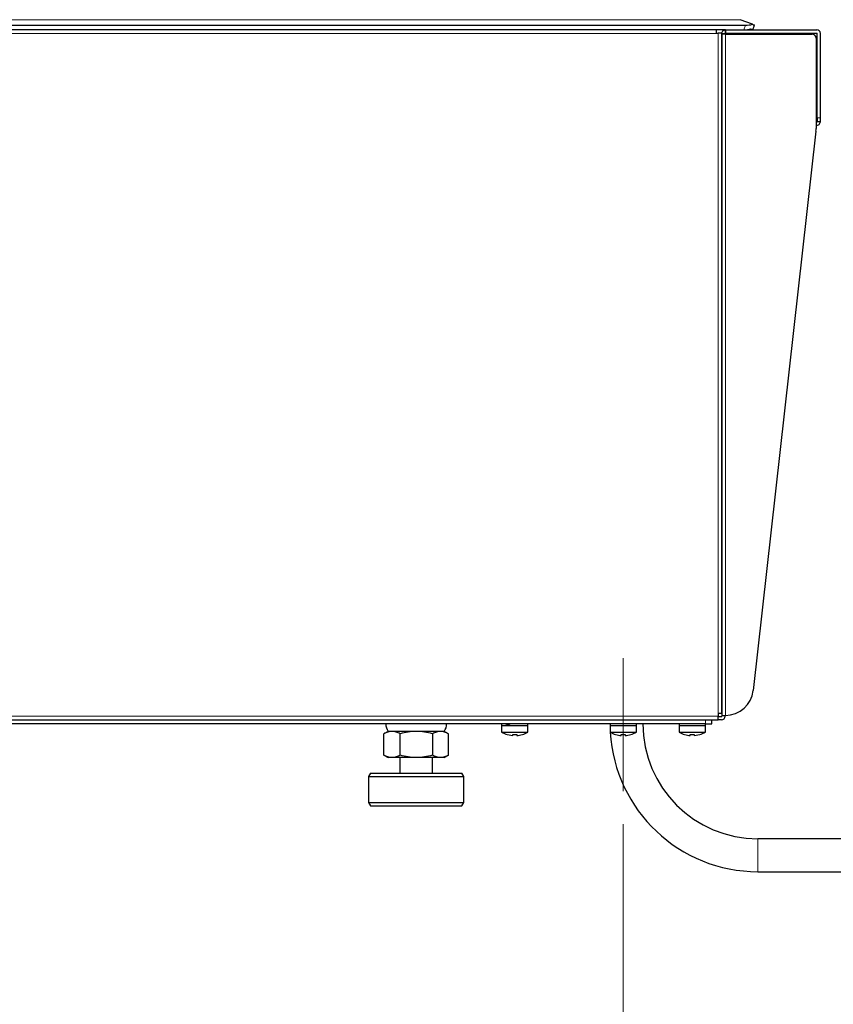
# Model space of a CAD drawing. Units: millimetres. Extents: x 0 to 210, y 0 to 297.
# Drawn here: x 80 to 105, y 223 to 253 of the extents above; entities that cross this region are included whole.
import ezdxf

# ---------------------------------------------------------------- set-up
doc = ezdxf.new("R2010")
doc.units = ezdxf.units.MM
doc.linetypes.add('CENTERX2', pattern=[20.32, 12.7, -2.54, 2.54, -2.54])
doc.styles.add('SLDTEXTSTYLE1', font='TXT', dxfattribs={"width": 0.75})
doc.dimstyles.new('SLDDIMSTYLE0', dxfattribs={"dimtxt": 3.5, "dimasz": 3.302, "dimexe": 0, "dimexo": 0.0625, "dimgap": 0.875, "dimtad": 1, "dimdec": 0, "dimlfac": 10, "dimrnd": 1e-09, "dimzin": 12, "dimdsep": 46, "dimtxsty": 'SLDTEXTSTYLE1', "dimsah": 1, "dimcen": 0.09, "dimadec": 0, "dimazin": 3, "dimtfac": 1, "dimtdec": 0, "dimtofl": 0, "dimtmove": 0, "dimatfit": 3, "dimfxl": 1, "dimfrac": 2, "dimtolj": 1, "dimtzin": 12, "dimarcsym": 0})
doc.dimstyles.new('SLDDIMSTYLE2', dxfattribs={"dimtxt": 3.5, "dimasz": 3.302, "dimexe": 0, "dimexo": 0.0625, "dimgap": 0.875, "dimtad": 1, "dimlfac": 10, "dimrnd": 1e-09, "dimzin": 12, "dimdsep": 46, "dimtxsty": 'SLDTEXTSTYLE1', "dimsah": 1, "dimcen": 0.09, "dimadec": 0, "dimazin": 3, "dimtfac": 1, "dimtofl": 0, "dimtmove": 0, "dimatfit": 3, "dimfxl": 1, "dimfrac": 2, "dimtolj": 1, "dimtzin": 12, "dimarcsym": 0})

# ---------------------------------------------------------------- blocks, each defined once
blk = doc.blocks.new('_D_2')
at = {"color": 7, "linetype": 'Continuous', "lineweight": 0}
for p, q in [((40.557, 237.205), (40.557, 271.811)), ((104.384, 253.351), (104.384, 271.811)), ((40.557, 270.811), (104.384, 270.811))]:
    blk.add_line(p, q, dxfattribs=at)
at = {"color": 7, "linetype": 'Continuous', "lineweight": 18}
for points in [[(40.557, 270.811), (43.859, 270.311), (43.859, 271.311)], [(104.384, 270.811), (101.082, 271.311), (101.082, 270.311)]]:
    blk.add_solid(points, dxfattribs=at)
at = {"color": 7, "linetype": 'Continuous', "lineweight": 18, "insert": (68.591, 275.323), "char_height": 3.5, "attachment_point": 1, "style": 'SLDTEXTSTYLE1'}
blk.add_mtext('638', dxfattribs=at)
blk = doc.blocks.new('_D_3')
at = {"color": 7, "linetype": 'Continuous', "lineweight": 0}
for p, q in [((42.384, 253.35), (42.384, 263.811)), ((104.384, 253.351), (104.384, 263.811)), ((42.384, 262.811), (104.384, 262.811))]:
    blk.add_line(p, q, dxfattribs=at)
at = {"color": 7, "linetype": 'Continuous', "lineweight": 18}
for points in [[(42.384, 262.811), (45.686, 262.311), (45.686, 263.311)], [(104.384, 262.811), (101.082, 263.311), (101.082, 262.311)]]:
    blk.add_solid(points, dxfattribs=at)
at = {"color": 7, "linetype": 'Continuous', "lineweight": 18, "insert": (69.505, 267.323), "char_height": 3.5, "attachment_point": 1, "style": 'SLDTEXTSTYLE1'}
blk.add_mtext('620', dxfattribs=at)
blk = doc.blocks.new('_D_4')
at = {"color": 7, "linetype": 'Continuous', "lineweight": 0}
for p, q in [((98.384, 228.291), (98.384, 211.805)), ((117.684, 220.035), (117.684, 211.805)), ((98.384, 212.805), (61.132, 212.805)), ((98.384, 212.805), (117.684, 212.805))]:
    blk.add_line(p, q, dxfattribs=at)
at = {"color": 7, "linetype": 'Continuous', "lineweight": 18}
for points in [[(98.384, 212.805), (101.686, 212.305), (101.686, 213.305)], [(117.684, 212.805), (114.382, 213.305), (114.382, 212.305)]]:
    blk.add_solid(points, dxfattribs=at)
at = {"color": 7, "linetype": 'Continuous', "lineweight": 18, "char_height": 3.5, "attachment_point": 1, "style": 'SLDTEXTSTYLE1'}
for s, insert in [('%%p', (83.62, 217.317)), ('app. 1500', (61.132, 217.37)), ('100', (86.954, 217.37))]:
    blk.add_mtext(s, dxfattribs=dict(at, insert=insert))

msp = doc.modelspace()

# ---------------------------------------------------------------- linework, layer by layer
at = {"color": 7, "linetype": 'Continuous', "lineweight": 25}
for p, q in [((42.6641, 252.6011), (102.1036, 252.6011)), ((102.314, 252.6278), (101.9458, 252.7683)), ((102.3304, 252.4611), (102.3838, 252.6011)), ((101.4932, 252.461), (42.7176, 252.461)), ((101.2238, 252.3611), (101.2238, 252.461)), ((101.2238, 252.3611), (101.2738, 252.3611)), ((101.2238, 252.3511), (101.2238, 252.3611)), ((101.3838, 252.3611), (101.2738, 252.3611)), ((101.3838, 231.6611), (101.3838, 252.3611)), ((101.3838, 252.3511), (101.4838, 252.3511)), ((101.3838, 252.3311), (101.3838, 231.5961)), ((101.4938, 252.3311), (101.3838, 252.3311)), ((101.4838, 252.3511), (101.4838, 252.3311)), ((101.4938, 252.3611), (101.4938, 252.4611)), ((101.4938, 252.4611), (101.5038, 252.4611)), ((101.4938, 252.3611), (101.5038, 252.3611)), ((101.4938, 252.3311), (104.1338, 252.3311)), ((101.5038, 252.4611), (104.2738, 252.4611)), ((101.5038, 252.3611), (104.2738, 252.3611)), ((104.2838, 249.7861), (104.2838, 252.3511)), ((104.3838, 249.7861), (104.3838, 252.3511)), ((104.2538, 252.2111), (104.2538, 249.4611)), ((104.2738, 250.5611), (104.2538, 250.5611)), ((104.2738, 250.2611), (104.2738, 250.5611)), ((104.2738, 250.2611), (104.2738, 249.6661)), ((104.2838, 249.7861), (104.2838, 249.6661)), ((104.2838, 249.6661), (104.3838, 249.6661)), ((104.3838, 249.6661), (104.3838, 249.7861)), ((104.2488, 249.3719), (102.3386, 232.3513)), ((101.2738, 231.6611), (101.2738, 231.5711)), ((101.2738, 231.6611), (101.3838, 231.6611)), ((42.5166, 231.4611), (101.2738, 231.4611)), ((100.8838, 231.3411), (44.7838, 231.3411)), ((94.6838, 231.3411), (94.6838, 231.2911)), ((94.8497, 231.2947), (94.9423, 231.336)), ((94.9423, 231.336), (94.9317, 231.3411)), ((94.9539, 231.3411), (94.9423, 231.336)), ((95.4838, 231.2911), (95.4838, 231.3411)), ((97.9838, 231.3411), (97.9838, 231.2911)), ((98.7838, 231.2911), (98.7838, 231.3411)), ((100.0838, 231.3411), (100.0838, 231.2911)), ((100.8838, 231.2911), (100.8838, 231.3411)), ((100.8838, 231.3411), (101.0838, 231.3411)), ((101.0838, 231.3411), (101.0838, 231.4611)), ((101.2738, 231.4611), (101.2738, 231.5711)), ((101.2738, 231.5611), (101.3738, 231.5611)), ((101.3738, 231.4611), (101.2738, 231.4611)), ((101.3838, 231.5961), (101.4938, 231.5961)), ((101.3838, 231.5961), (101.3838, 231.5711)), ((101.4838, 231.5961), (101.4838, 231.5711)), ((91.2338, 231.1111), (91.1023, 231.0352)), ((91.1023, 230.387), (91.1023, 231.0352)), ((91.3477, 231.1111), (91.2338, 231.1111)), ((92.8199, 231.1111), (91.3477, 231.1111)), ((92.0838, 231.1111), (91.3477, 231.1111)), ((91.5931, 230.387), (91.5931, 231.0352)), ((92.8199, 231.1111), (92.0838, 231.1111)), ((92.5746, 231.0352), (92.5746, 230.387)), ((92.9338, 231.1111), (92.8199, 231.1111)), ((93.0653, 231.0352), (92.9338, 231.1111)), ((93.0653, 230.387), (93.0653, 231.0352)), ((94.6838, 231.2911), (94.6838, 231.0883)), ((94.6838, 231.2911), (95.4838, 231.2911)), ((94.6838, 231.0883), (95.4838, 231.0883)), ((95.4838, 231.0883), (95.4838, 231.2911)), ((97.9838, 231.2911), (97.9838, 231.0883)), ((97.9838, 231.2911), (98.7838, 231.2911)), ((97.9838, 231.0883), (98.7838, 231.0883)), ((98.7838, 231.0883), (98.7838, 231.2911)), ((100.0838, 231.2911), (100.0838, 231.0883)), ((100.0838, 231.2911), (100.8838, 231.2911)), ((100.0838, 231.0883), (100.8838, 231.0883)), ((100.8838, 231.0883), (100.8838, 231.2911)), ((94.8538, 231.017), (95.0263, 230.9852)), ((94.8538, 231.0149), (94.8538, 231.017)), ((95.0263, 231.017), (95.1413, 231.017)), ((95.0263, 230.9852), (95.0263, 231.017)), ((95.1413, 231.017), (95.1413, 230.9852)), ((95.3138, 231.017), (95.3138, 231.0149)), ((98.1538, 231.0149), (98.1538, 231.017)), ((98.3263, 231.017), (98.4413, 231.017)), ((98.3263, 230.9852), (98.3263, 231.017)), ((98.4413, 231.017), (98.4413, 230.9852)), ((98.6138, 231.017), (98.6138, 231.0149)), ((100.2538, 231.0149), (100.2538, 231.017)), ((100.4263, 231.017), (100.5413, 231.017)), ((100.4263, 230.9852), (100.4263, 231.017)), ((100.5413, 230.9852), (100.7138, 231.017)), ((100.5413, 231.017), (100.5413, 230.9852)), ((100.7138, 231.017), (100.7138, 231.0149)), ((91.1023, 230.387), (91.2338, 230.3111)), ((91.3477, 230.3111), (91.2338, 230.3111)), ((92.0838, 230.3111), (91.3477, 230.3111)), ((91.5838, 230.3111), (91.5838, 229.8411)), ((92.8199, 230.3111), (92.0838, 230.3111)), ((92.5838, 229.8411), (92.5838, 230.3111)), ((92.9338, 230.3111), (92.8199, 230.3111)), ((92.9338, 230.3111), (93.0653, 230.387)), ((90.6916, 229.8411), (90.6338, 229.7411)), ((90.6916, 229.8411), (93.4761, 229.8411)), ((93.5338, 229.7411), (93.4761, 229.8411)), ((90.6338, 229.7411), (90.6338, 228.9411)), ((90.6338, 229.7411), (93.5338, 229.7411)), ((93.5338, 228.9411), (93.5338, 229.7411)), ((90.6338, 228.9411), (90.6916, 228.8411)), ((90.6338, 228.9411), (93.5338, 228.9411)), ((93.4761, 228.8411), (93.5338, 228.9411)), ((90.6916, 228.8411), (90.8448, 228.8411)), ((90.8448, 228.8411), (93.4761, 228.8411)), ((112.4838, 227.8411), (102.4838, 227.8411)), ((102.4838, 226.8411), (112.4838, 226.8411))]:
    msp.add_line(p, q, dxfattribs=at)
at = {"color": 8, "linetype": 'Continuous', "lineweight": 18}
for p, q in [((42.8218, 252.7683), (101.9458, 252.7683)), ((102.1036, 252.6011), (102.0501, 252.4611)), ((42.4947, 252.3511), (101.2238, 252.3511)), ((101.2738, 252.3611), (101.2738, 231.6611)), ((101.4938, 231.5961), (101.4938, 252.3311)), ((101.5038, 252.3611), (101.5038, 252.4611)), ((104.2538, 250.2611), (104.2738, 250.2611)), ((104.3838, 249.7861), (104.2838, 249.7861)), ((101.2738, 231.5711), (42.4947, 231.5711)), ((100.8838, 231.4611), (100.8838, 231.3411)), ((102.4838, 227.8411), (102.4838, 226.8411))]:
    msp.add_line(p, q, dxfattribs=at)
at = {"color": 7, "linetype": 'CENTERX2', "lineweight": 18}
msp.add_line((98.3838, 229.2911), (98.3838, 233.3411), dxfattribs=at)
at = {"color": 7, "linetype": 'Continuous', "lineweight": 25, "flags": 128}
for points in [[(102.314, 252.6278), (102.3438, 252.6164), (102.3658, 252.608), (102.3793, 252.6028), (102.3838, 252.6011)], [(102.2605, 252.4876), (102.2903, 252.4762), (102.3123, 252.4678), (102.3258, 252.4627), (102.3303, 252.461)]]:
    msp.add_lwpolyline(points, dxfattribs=at)
at = {"color": 7, "linetype": 'Continuous', "lineweight": 25}
for centre, radius, start, end in [((104.1338, 252.2111), 0.12, 0, 90), ((104.2738, 252.3511), 0.11, 0, 90), ((104.2738, 252.3511), 0.01, 0, 90), ((104.2788, 249.6661), 0.105, 256.22585, 0), ((104.2788, 249.6661), 0.005, 180, 0), ((103.4538, 249.4611), 0.8, 353.59638, 0), ((101.4938, 232.4462), 0.8501, 270, 353.59638), ((91.5086, 231.3279), 0.35, 177.8421, 218.27885), ((92.6591, 231.3279), 0.35, 321.72115, 2.1579), ((102.4838, 231.3411), 3.5, 180, 270), ((101.3738, 231.5711), 0.11, 270, 0), ((101.3738, 231.5711), 0.01, 270, 0), ((95.0838, 231.7811), 0.8, 240, 253.29166), ((95.0838, 231.7811), 0.8, 286.70834, 300), ((98.3838, 231.7811), 0.8, 240, 253.29166), ((102.4838, 231.3411), 4.5, 183.27413, 270), ((98.3838, 231.7811), 0.8, 286.70834, 300), ((100.4838, 231.7811), 0.8, 240, 253.29166), ((100.4838, 231.7811), 0.8, 286.70834, 300)]:
    msp.add_arc(centre, radius, start, end, dxfattribs=at)
for centre in [(102.1036, 252.7081), (102.0501, 252.568)]:
    msp.add_ellipse(centre, major_axis=(0.3185, 0), ratio=0.3359669, start_param=4.712389, end_param=5.4339966, dxfattribs=at)
for points, knots in [([(101.3838, 252.3511), (101.3855, 252.3655), (101.3888, 252.3943), (101.4142, 252.4307), (101.4506, 252.4561), (101.4794, 252.4594), (101.4938, 252.4611)], [0, 0, 0, 0, 0.25000052, 0.50001318, 0.75000942, 1, 1, 1, 1]), ([(101.4838, 252.3511), (101.484, 252.3524), (101.4843, 252.355), (101.4866, 252.3583), (101.4899, 252.3606), (101.4925, 252.3609), (101.4938, 252.3611)], [0, 0, 0, 0, 0.2500237, 0.5000176, 0.7499807, 1, 1, 1, 1]), ([(94.8497, 231.2947), (94.846, 231.2954), (94.8387, 231.2968), (94.8259, 231.3202), (94.8169, 231.3399), (94.8143, 231.3457)], [0, 0, 0, 0, 0.4127693, 0.8256363, 1, 1, 1, 1]), ([(91.3477, 231.1111), (91.3058, 231.1111), (91.2645, 231.1038), (91.1828, 231.0774), (91.1424, 231.0583), (91.1023, 231.0352)], [0, 0, 0, 0, 0.5, 0.5, 1, 1, 1, 1]), ([(91.5931, 231.0352), (91.553, 231.0583), (91.5126, 231.0774), (91.4309, 231.1038), (91.3896, 231.1111), (91.3477, 231.1111)], [0, 0, 0, 0, 0.5, 0.5, 1, 1, 1, 1]), ([(92.0838, 231.1111), (92.0001, 231.1111), (91.9174, 231.1038), (91.754, 231.0774), (91.6732, 231.0583), (91.5931, 231.0352)], [0, 0, 0, 0, 0.5, 0.5, 1, 1, 1, 1]), ([(92.5746, 231.0352), (92.4944, 231.0583), (92.4136, 231.0774), (92.2502, 231.1038), (92.1676, 231.1111), (92.0838, 231.1111)], [0, 0, 0, 0, 0.5, 0.5, 1, 1, 1, 1]), ([(92.8199, 231.1111), (92.7781, 231.1111), (92.7368, 231.1038), (92.6551, 231.0774), (92.6147, 231.0583), (92.5746, 231.0352)], [0, 0, 0, 0, 0.5, 0.5, 1, 1, 1, 1]), ([(93.0653, 231.0352), (93.0255, 231.0564), (92.945, 231.0992), (92.8619, 231.1071), (92.8199, 231.1111)], [0, 0, 0, 0, 0.4954576, 1, 1, 1, 1]), ([(91.3477, 230.3111), (91.3058, 230.3111), (91.2645, 230.3183), (91.1828, 230.3448), (91.1424, 230.3639), (91.1023, 230.387)], [0, 0, 0, 0, 0.5, 0.5, 1, 1, 1, 1]), ([(91.5931, 230.387), (91.553, 230.3639), (91.5126, 230.3448), (91.4309, 230.3183), (91.3896, 230.3111), (91.3477, 230.3111)], [0, 0, 0, 0, 0.5, 0.5, 1, 1, 1, 1]), ([(92.0838, 230.3111), (92.0001, 230.3111), (91.9174, 230.3183), (91.754, 230.3448), (91.6732, 230.3639), (91.5931, 230.387)], [0, 0, 0, 0, 0.5, 0.5, 1, 1, 1, 1]), ([(92.5746, 230.387), (92.4944, 230.3639), (92.4136, 230.3448), (92.2502, 230.3183), (92.1676, 230.3111), (92.0838, 230.3111)], [0, 0, 0, 0, 0.5, 0.5, 1, 1, 1, 1]), ([(92.8199, 230.3111), (92.7781, 230.3111), (92.7368, 230.3183), (92.6551, 230.3448), (92.6147, 230.3639), (92.5746, 230.387)], [0, 0, 0, 0, 0.5, 0.5, 1, 1, 1, 1]), ([(93.0653, 230.387), (93.0255, 230.3658), (92.945, 230.323), (92.8619, 230.3151), (92.8199, 230.3111)], [0, 0, 0, 0, 0.4954576, 1, 1, 1, 1])]:
    msp.add_open_spline(points, degree=3, knots=knots, dxfattribs=at)
for points in [[(95.1413, 230.9852), (95.2, 230.9895), (95.2575, 231.0001), (95.3138, 231.017)], [(98.1538, 231.017), (98.2101, 231.0001), (98.2676, 230.9895), (98.3263, 230.9852)], [(98.4413, 230.9852), (98.5, 230.9895), (98.5575, 231.0001), (98.6138, 231.017)], [(100.2538, 231.017), (100.3102, 231.0001), (100.3676, 230.9895), (100.4263, 230.9852)]]:
    msp.add_open_spline(points, degree=3, dxfattribs=at)

# ---------------------------------------------------------------- dimensions: what is measured, and where the dimension line sits
at = {"color": 7, "linetype": 'Continuous', "lineweight": 18}
for base, p1, picture, middle in [((104.3838, 270.8113), (40.557, 236.2053), '_D_2', (72.4704, 270.8113)), ((104.3838, 262.8113), (42.3838, 252.3503), '_D_3', (73.3838, 262.8113))]:
    dim = msp.add_linear_dim(base=base, p1=p1, p2=(104.3838, 252.3511), dimstyle='SLDDIMSTYLE0', dxfattribs=at)
    dim.commit()
    dim.dimension.update_dxf_attribs({"geometry": picture, "text_midpoint": middle, "dimtype": 160})
dim = msp.add_linear_dim(base=(117.6838, 212.8048), p1=(98.3838, 229.2911), p2=(117.6838, 221.0348), text='app. 1500%%p100', dimstyle='SLDDIMSTYLE2', dxfattribs=at)
dim.commit()
dim.dimension.update_dxf_attribs({"geometry": '_D_4', "text_midpoint": (77.9222, 212.8048), "dimtype": 160})

doc.saveas('drawing.dxf')
